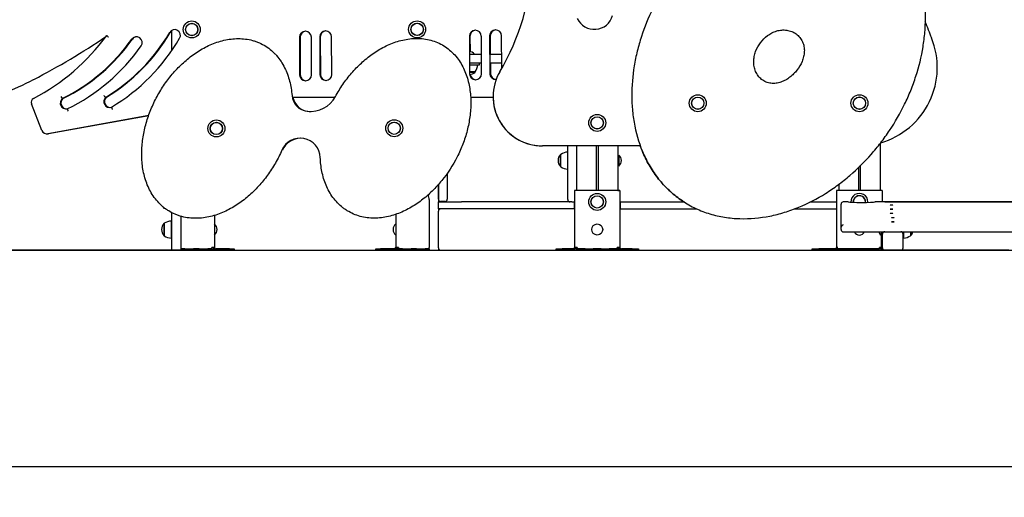
# Model space of a CAD drawing. Units: millimetres. Extents: x 20 to 203, y 5 to 287.
# Drawn here: x 60 to 98, y 178 to 196 of the extents above; entities that cross this region are included whole.
import ezdxf
from ezdxf.enums import TextEntityAlignment as Align
from ezdxf.lldxf.tags import DXFTag

# ---------------------------------------------------------------- set-up
doc = ezdxf.new("R2010")
doc.units = ezdxf.units.MM
for name, color, linetype in [('Default', 7, 'Continuous'), ('DV1_Predeterminado', 7, 'Continuous'), ('Predeterminado', 7, 'Continuous')]:
    doc.layers.add(name, color=color, linetype=linetype)
doc.styles.add('SEACAD_Arial', font='arial.ttf')
tags = doc.linetypes.add('HIDDEN2', pattern=[4.7625, 3.175, -1.5875]).pattern_tags.tags
tags[6:7] = [DXFTag(74, 4), DXFTag(75, 0), DXFTag(340, '0'), DXFTag(46, 0.0), DXFTag(50, 0.0), DXFTag(44, 0.0), DXFTag(45, 0.0)]
tags[4:5] = [DXFTag(74, 4), DXFTag(75, 0), DXFTag(340, '0'), DXFTag(46, 0.0), DXFTag(50, 0.0), DXFTag(44, 0.0), DXFTag(45, 0.0)]
doc.dimstyles.new('UNE', dxfattribs={"dimtxt": 2.4, "dimasz": 2.4, "dimexe": 1.2, "dimexo": 0, "dimgap": 1.2, "dimtad": 1, "dimdec": 0, "dimlfac": 55.555556, "dimtxsty": 'SEACAD_Arial', "dimblk1": '_SE_FILLED', "dimblk2": '_SE_FILLED', "dimsah": 1, "dimcen": 1.2, "dimadec": 1, "dimazin": 0, "dimtfac": 1, "dimtdec": 0, "dimtmove": 0, "dimatfit": 3, "dimfxl": 1, "dimtolj": 1, "dimarcsym": 0})

# ---------------------------------------------------------------- blocks, each defined once
blk = doc.blocks.new('SE')
at = {"layer": 'DV1_Predeterminado', "color": 7, "linetype": 'Continuous'}
for p, q in [((65.669, 195.9), (65.669, 195.104)), ((70.669, 195.631), (70.676, 194.164)), ((70.694, 195.631), (70.7, 194.164)), ((71.144, 194.166), (71.138, 195.633)), ((71.461, 195.644), (71.467, 194.177)), ((71.486, 195.644), (71.492, 194.177)), ((71.936, 194.179), (71.929, 195.646)), ((77.317, 195.672), (77.323, 194.205)), ((77.342, 195.672), (77.345, 195.072)), ((77.792, 194.207), (77.786, 195.674)), ((78.109, 195.686), (78.115, 194.218)), ((78.134, 195.686), (78.137, 194.97)), ((78.583, 194.41), (78.577, 195.688)), ((77.32, 194.97), (77.789, 194.97)), ((78.112, 194.97), (78.58, 194.97)), ((77.322, 194.628), (77.79, 194.628)), ((77.322, 194.556), (77.711, 194.556)), ((77.639, 194.556), (77.711, 194.556)), ((77.711, 194.556), (77.711, 194.628)), ((77.711, 194.556), (77.711, 194.556)), ((78.113, 194.628), (78.582, 194.628)), ((78.138, 194.628), (78.14, 194.218)), ((77.323, 194.286), (77.549, 194.286)), ((77.323, 194.268), (77.544, 194.268)), ((77.544, 194.286), (77.549, 194.286)), ((77.544, 194.268), (77.544, 194.286)), ((77.544, 194.268), (77.544, 194.268)), ((60.594, 191.979), (60.185, 193.024)), ((72.058, 193.276), (70.389, 193.276)), ((78.246, 193.269), (77.362, 193.269)), ((64.772, 192.567), (60.828, 191.849)), ((64.77, 192.562), (60.853, 191.849)), ((93.389, 191.487), (93.389, 189.637)), ((84.019, 191.38), (80.174, 191.38)), ((81.167, 190.087), (81.167, 191.38)), ((81.509, 191.38), (81.509, 190.087)), ((82.283, 191.38), (82.283, 189.637)), ((82.355, 191.38), (82.355, 189.637)), ((83.129, 191.38), (83.129, 189.637)), ((80.879, 190.569), (80.879, 191.046)), ((80.897, 191.046), (80.879, 191.046)), ((80.897, 190.564), (80.897, 191.05)), ((83.129, 190.902), (83.15, 190.902)), ((83.129, 190.712), (83.15, 190.712)), ((83.165, 191.023), (83.165, 190.591)), ((80.879, 190.569), (80.897, 190.569)), ((92.543, 190.55), (92.543, 189.637)), ((92.615, 190.62), (92.615, 189.637)), ((76.451, 190.304), (76.451, 189.475)), ((81.167, 189.277), (81.167, 190.087)), ((81.509, 190.087), (81.509, 189.637)), ((81.509, 190.087), (81.509, 189.637)), ((76.109, 189.876), (76.109, 189.187)), ((76.109, 189.475), (76.109, 189.876)), ((81.536, 189.637), (81.428, 189.637)), ((81.428, 189.637), (81.428, 187.405)), ((83.102, 189.637), (81.536, 189.637)), ((83.21, 189.637), (83.102, 189.637)), ((83.129, 189.637), (83.156, 189.637)), ((83.156, 189.637), (83.21, 189.637)), ((83.21, 189.637), (83.21, 187.405)), ((91.796, 189.637), (91.688, 189.637)), ((91.688, 189.637), (91.688, 187.405)), ((91.769, 189.892), (91.769, 189.637)), ((93.362, 189.637), (91.796, 189.637)), ((93.47, 189.637), (93.362, 189.637)), ((93.47, 189.637), (93.47, 189.187)), ((75.749, 189.277), (75.749, 187.405)), ((76.109, 189.295), (76.109, 189.475)), ((76.109, 188.917), (76.109, 189.187)), ((76.109, 189.187), (77.009, 189.187)), ((76.361, 189.205), (76.199, 189.205)), ((76.451, 189.475), (76.451, 189.295)), ((81.329, 189.187), (77.009, 189.187)), ((81.329, 189.187), (81.419, 189.187)), ((81.419, 189.187), (81.428, 189.187)), ((81.419, 189.187), (81.419, 188.917)), ((83.21, 189.187), (83.219, 189.187)), ((83.219, 189.187), (83.219, 188.917)), ((83.219, 189.187), (85.72, 189.187)), ((90.642, 189.187), (91.679, 189.187)), ((91.679, 189.187), (91.679, 188.917)), ((91.679, 189.187), (91.688, 189.187)), ((92.138, 189.187), (91.945, 189.187)), ((115.358, 189.188), (93.2, 189.187)), ((93.569, 189.187), (114.899, 189.188)), ((65.363, 188.97), (65.363, 188.948)), ((65.363, 188.948), (65.381, 188.948)), ((76.109, 188.917), (76.109, 188.827)), ((77.009, 188.917), (76.109, 188.917)), ((76.109, 187.387), (76.109, 188.827)), ((81.329, 188.917), (77.009, 188.917)), ((81.419, 188.917), (81.329, 188.917)), ((81.428, 188.917), (81.419, 188.917)), ((83.219, 188.917), (83.21, 188.917)), ((83.219, 188.917), (86.22, 188.917)), ((90.03, 188.917), (91.679, 188.917)), ((91.688, 188.917), (91.679, 188.917)), ((91.859, 188.192), (91.859, 189.101)), ((65.651, 188.44), (65.651, 187.774)), ((65.669, 188.773), (65.669, 187.297)), ((66.029, 188.625), (66.029, 187.405)), ((67.343, 188.666), (67.343, 187.405)), ((74.435, 188.701), (74.435, 187.405)), ((65.363, 188.345), (65.363, 188.345)), ((65.381, 188.345), (65.363, 188.345)), ((65.363, 188.345), (65.363, 187.868)), ((65.381, 188.345), (65.363, 188.345)), ((65.381, 188.35), (65.381, 188.35)), ((65.381, 188.35), (65.381, 187.864)), ((65.669, 188.197), (65.651, 188.197)), ((65.669, 188.197), (65.651, 188.197)), ((65.651, 188.017), (65.669, 188.017)), ((91.859, 188.103), (91.859, 188.192)), ((91.945, 188.017), (116.613, 188.017)), ((93.425, 188.017), (93.425, 187.405)), ((93.479, 187.927), (93.479, 188.017)), ((94.289, 188.017), (94.289, 187.927)), ((94.307, 188.017), (94.307, 187.774)), ((94.577, 188.017), (94.577, 187.864)), ((94.595, 188.017), (94.595, 187.869)), ((65.363, 187.868), (65.381, 187.868)), ((93.479, 187.387), (93.479, 187.927)), ((94.289, 187.387), (94.289, 187.927)), ((94.577, 187.869), (94.595, 187.869)), ((65.669, 187.297), (65.759, 187.297)), ((65.759, 187.297), (66.029, 187.297)), ((66.029, 187.405), (66.029, 187.351)), ((66.029, 187.351), (66.029, 187.297)), ((66.185, 187.351), (66.029, 187.351)), ((66.185, 187.297), (66.029, 187.297)), ((66.185, 187.351), (66.523, 187.351)), ((66.523, 187.297), (66.185, 187.297)), ((66.74, 187.351), (66.523, 187.351)), ((66.74, 187.297), (66.523, 187.297)), ((66.74, 187.351), (67.079, 187.351)), ((67.079, 187.297), (66.74, 187.297)), ((67.235, 187.351), (67.079, 187.351)), ((67.235, 187.297), (67.079, 187.297)), ((67.343, 187.405), (67.235, 187.405)), ((67.235, 187.351), (67.235, 187.405)), ((67.235, 187.351), (67.235, 187.297)), ((67.235, 187.297), (67.289, 187.297)), ((67.289, 187.405), (67.289, 187.297)), ((67.397, 187.351), (67.397, 187.297)), ((67.937, 187.351), (67.397, 187.351)), ((67.527, 187.351), (67.397, 187.351)), ((67.937, 187.297), (67.397, 187.297)), ((67.937, 187.351), (67.878, 187.351)), ((67.937, 187.351), (68.117, 187.351)), ((67.937, 187.351), (68.117, 187.351)), ((68.117, 187.297), (67.937, 187.297)), ((68.117, 187.351), (68.117, 187.297)), ((68.117, 187.351), (68.117, 187.351)), ((73.661, 187.297), (73.661, 187.351)), ((73.661, 187.351), (73.841, 187.351)), ((73.661, 187.351), (73.661, 187.351)), ((73.661, 187.351), (73.841, 187.351)), ((73.841, 187.297), (73.661, 187.297)), ((74.381, 187.351), (73.841, 187.351)), ((73.899, 187.351), (73.841, 187.351)), ((74.381, 187.297), (73.841, 187.297)), ((74.381, 187.351), (74.25, 187.351)), ((74.381, 187.351), (74.381, 187.297)), ((74.543, 187.405), (74.435, 187.405)), ((74.489, 187.405), (74.489, 187.297)), ((74.489, 187.297), (74.543, 187.297)), ((74.543, 187.405), (74.543, 187.351)), ((74.543, 187.351), (74.543, 187.297)), ((74.699, 187.351), (74.543, 187.351)), ((74.699, 187.297), (74.543, 187.297)), ((74.699, 187.351), (75.037, 187.351)), ((75.037, 187.297), (74.699, 187.297)), ((75.254, 187.351), (75.037, 187.351)), ((75.254, 187.297), (75.037, 187.297)), ((75.254, 187.351), (75.593, 187.351)), ((75.593, 187.297), (75.254, 187.297)), ((75.749, 187.351), (75.593, 187.351)), ((75.749, 187.297), (75.593, 187.297)), ((75.749, 187.351), (75.749, 187.405)), ((75.749, 187.351), (75.749, 187.297)), ((75.749, 187.297), (76.019, 187.297)), ((76.019, 187.297), (76.109, 187.297)), ((76.109, 187.387), (76.109, 187.297)), ((76.199, 187.297), (80.708, 187.297)), ((80.708, 187.297), (80.708, 187.351)), ((80.708, 187.351), (80.945, 187.351)), ((80.945, 187.297), (80.708, 187.297)), ((81.374, 187.351), (80.945, 187.351)), ((81.374, 187.297), (80.945, 187.297)), ((81.374, 187.351), (81.374, 187.297)), ((81.378, 187.297), (81.509, 187.297)), ((81.536, 187.405), (81.428, 187.405)), ((81.509, 187.405), (81.509, 187.297)), ((81.509, 187.297), (81.536, 187.297)), ((81.536, 187.405), (81.536, 187.351)), ((81.536, 187.351), (81.536, 187.297)), ((81.848, 187.351), (81.536, 187.351)), ((81.848, 187.297), (81.536, 187.297)), ((81.848, 187.351), (82.159, 187.351)), ((82.159, 187.297), (81.848, 187.297)), ((82.478, 187.351), (82.159, 187.351)), ((82.478, 187.297), (82.159, 187.297)), ((82.478, 187.351), (82.79, 187.351)), ((82.79, 187.297), (82.478, 187.297)), ((83.102, 187.351), (82.79, 187.351)), ((83.102, 187.297), (82.79, 187.297)), ((83.21, 187.405), (83.102, 187.405)), ((83.102, 187.351), (83.102, 187.405)), ((83.102, 187.351), (83.102, 187.297)), ((83.102, 187.297), (83.129, 187.297)), ((83.129, 187.405), (83.129, 187.297)), ((83.129, 187.297), (83.26, 187.297)), ((83.264, 187.351), (83.264, 187.297)), ((83.693, 187.351), (83.264, 187.351)), ((83.693, 187.297), (83.264, 187.297)), ((83.693, 187.351), (83.93, 187.351)), ((83.93, 187.297), (83.693, 187.297)), ((83.93, 187.351), (83.93, 187.297)), ((83.93, 187.297), (90.725, 187.297)), ((90.725, 187.297), (90.725, 187.351)), ((90.725, 187.351), (90.995, 187.351)), ((90.995, 187.297), (90.725, 187.297)), ((93.371, 187.351), (90.995, 187.351)), ((93.371, 187.297), (90.995, 187.297)), ((91.729, 187.405), (91.688, 187.405)), ((93.425, 187.405), (93.362, 187.405)), ((93.362, 187.351), (93.362, 187.405)), ((93.389, 187.405), (93.389, 187.355)), ((93.389, 187.299), (93.389, 187.297)), ((93.524, 187.309), (93.524, 187.297)), ((93.569, 187.297), (93.524, 187.297)), ((94.199, 187.297), (93.569, 187.297)), ((98.429, 187.298), (94.199, 187.297))]:
    blk.add_line(p, q, dxfattribs=at)
for centre, radius in [((66.454, 195.937), 0.333), ((66.454, 195.937), 0.243), ((66.454, 195.937), 0.238), ((75.274, 195.943), 0.333), ((75.274, 195.943), 0.243), ((75.274, 195.943), 0.238), ((86.255, 193.051), 0.333), ((86.255, 193.051), 0.243), ((86.255, 193.051), 0.238), ((92.579, 193.052), 0.333), ((92.579, 193.052), 0.243), ((92.579, 193.052), 0.238), ((67.418, 192.063), 0.333), ((67.418, 192.063), 0.243), ((67.418, 192.063), 0.238), ((74.378, 192.07), 0.333), ((74.378, 192.07), 0.243), ((74.378, 192.07), 0.238), ((82.319, 192.28), 0.333), ((82.319, 192.28), 0.243), ((82.319, 192.28), 0.238), ((82.319, 189.187), 0.333), ((82.319, 189.187), 0.243), ((82.319, 189.187), 0.238), ((82.319, 188.107), 0.216), ((82.319, 188.107), 0.216)]:
    blk.add_circle(centre, radius, dxfattribs=at)
for centre, radius, start, end in [((70.28, 199.104), 9.538, 329.638, 23.9934), ((35.982, 224.003), 34.586, 300.5118, 317.6198), ((82.207, 196.679), 0.737, 205.1749, 344.4262), ((122.261, 206.516), 28.993, 200.7301, 202.106), ((122.261, 206.515), 28.993, 200.7304, 202.1056), ((59.397, 199.431), 7.17, 300.9097, 329.7771), ((59.421, 199.431), 7.17, 300.9097, 329.7771), ((65.786, 195.708), 0.225, 329.7771, 149.7771), ((65.811, 195.708), 0.225, 129.2517, 149.7771), ((70.903, 195.632), 0.234, 0.2491, 180.2491), ((70.928, 195.632), 0.234, 93.0412, 180.2491), ((71.695, 195.645), 0.234, 0.2491, 180.2491), ((71.72, 195.645), 0.234, 93.0412, 180.2491), ((77.551, 195.673), 0.234, 0.2491, 180.2491), ((77.576, 195.673), 0.234, 93.0412, 180.2491), ((78.343, 195.687), 0.234, 0.2491, 180.2491), ((78.368, 195.687), 0.234, 93.0412, 180.2491), ((56.337, 200.695), 8.43, 297.766, 323.6926), ((46.633, 220.148), 29.509, 297.5245, 303.915), ((58.239, 199.675), 7.17, 296.0495, 324.9169), ((58.264, 199.675), 7.17, 296.0495, 324.9169), ((59.397, 199.431), 7.62, 300.9097, 329.7771), ((64.29, 195.425), 0.225, 324.9169, 144.9169), ((64.315, 195.425), 0.225, 93.1662, 144.9169), ((92.556, 194.45), 3.07, 286.2173, 22.106), ((92.556, 194.45), 3.07, 286.2206, 22.1056), ((58.239, 199.675), 7.62, 296.0495, 324.9169), ((77.306, 194.799), 0.276, 38.4096, 87.0688), ((77.128, 194.576), 0.511, 325.4061, 357.7273), ((71.702, 194.178), 0.234, 180.2491, 0.2491), ((71.726, 194.178), 0.234, 180.2491, 266.9588), ((77.558, 194.206), 0.234, 180.2491, 0.2491), ((77.306, 194.539), 0.361, 273.0962, 311.3505), ((77.583, 194.206), 0.234, 186.239, 266.9588), ((78.349, 194.219), 0.234, 180.2491, 274.565), ((78.374, 194.219), 0.234, 180.2491, 266.9588), ((80.174, 193.308), 1.929, 149.638, 270.0017), ((80.174, 193.309), 1.929, 149.6377, 159.4561), ((70.28, 199.104), 9.538, 329.6377, 330.5208), ((55.135, 203.831), 11.11, 284.0492, 297.5245), ((70.91, 194.165), 0.234, 180.2491, 0.2491), ((70.935, 194.165), 0.234, 180.2491, 266.9588), ((60.343, 193.086), 0.169, 117.766, 201.3563), ((61.544, 193.06), 0.234, 132.0316, 280.0675), ((61.569, 193.06), 0.234, 132.0316, 266.9563), ((64.842, 195.562), 4.166, 212.7393, 213.9875), ((63.25, 193.119), 0.234, 136.8917, 284.9276), ((63.275, 193.119), 0.234, 136.8917, 266.9563), ((71.051, 193.407), 0.675, 184.5365, 263.316), ((71.076, 193.407), 0.675, 191.2482, 263.316), ((71.101, 193.839), 1.11, 263.316, 331.6116), ((80.174, 193.309), 1.929, 181.1731, 270.0013), ((71.126, 193.839), 1.11, 263.316, 269.3585), ((60.79, 192.056), 0.21, 201.3563, 280.3241), ((60.815, 192.056), 0.21, 266.6136, 280.3241), ((70.7, 190.899), 0.783, 2.1791, 156.3666), ((70.725, 190.899), 0.783, 90, 156.3666), ((81.187, 190.629), 0.511, 92.276, 124.5972), ((81.15, 190.807), 0.361, 138.6528, 221.3505), ((83.15, 190.917), 0.0144, 270.0017, 0.0017), ((83.15, 190.698), 0.0144, 0.0017, 90.0017), ((82.993, 190.807), 0.276, 308.4096, 51.5937), ((81.187, 190.985), 0.511, 235.4061, 267.7273), ((75.389, 189.277), 0.36, 0.0017, 32.0514), ((76.199, 189.295), 0.09, 180.0017, 270.0017), ((74.014, 189.187), 2.167, 0.0017, 0.528), ((76.361, 189.295), 0.09, 270.0017, 0.0017), ((81.257, 189.277), 0.09, 180.0017, 270.0017), ((81.419, 189.277), 0.09, 270.0017, 275.7408), ((92.136, 189.101), 0.0858, 72.1117, 80.5529), ((92.579, 189.187), 0.333, 0, 181.9796), ((92.579, 189.187), 0.243, 0, 183.6839), ((92.579, 189.187), 0.238, 0, 183.792), ((92.579, 189.187), 0.238, 355.2111, 0), ((92.579, 189.187), 0.243, 355.3142, 0), ((92.579, 189.187), 0.333, 356.8648, 0), ((93.202, 189.101), 0.0858, 96.2977, 107.4002), ((93.569, 189.097), 0.09, 90.0017, 92.8213), ((65.634, 189.187), 0.361, 209.659, 221.3505), ((65.671, 189.364), 0.511, 235.4061, 242.7497), ((76.199, 188.827), 0.09, 90.0017, 180.0017), ((76.116, 188.881), 0.018, 245.2169, 270.0017), ((65.671, 187.929), 0.511, 92.276, 124.5972), ((65.634, 188.107), 0.361, 138.6528, 180.0017), ((65.634, 188.107), 0.361, 180.0017, 221.3505), ((67.172, 188.107), 0.276, 359.9311, 51.5937), ((67.172, 188.107), 0.276, 308.4096, 51.5937), ((74.606, 188.107), 0.276, 128.4096, 231.5937), ((74.606, 188.107), 0.276, 128.4096, 180.2347), ((92.579, 188.107), 0.216, 204.8436, 335.1597), ((92.579, 188.107), 0.216, 204.8436, 335.1597), ((93.596, 188.107), 0.276, 198.6033, 231.5937), ((94.324, 188.107), 0.361, 318.6528, 345.4435), ((65.671, 188.284), 0.511, 235.4061, 267.7273), ((94.287, 188.285), 0.511, 272.276, 304.5972), ((67.397, 187.405), 0.108, 180.0017, 270.0017), ((67.397, 187.405), 0.054, 180.0017, 270.0017), ((67.397, 187.405), 0.054, 180.0017, 270.0017), ((74.381, 187.405), 0.108, 270.0017, 0.0017), ((74.381, 187.405), 0.054, 270.0017, 0.0017), ((76.199, 187.387), 0.09, 180.0017, 270.0017), ((81.374, 187.405), 0.108, 270.0017, 0.0017), ((81.374, 187.405), 0.054, 270.0017, 0.0017), ((83.264, 187.405), 0.108, 180.0017, 270.0017), ((83.264, 187.405), 0.054, 180.0017, 270.0017), ((91.634, 187.405), 0.054, 270.0017, 0.0017), ((91.634, 187.405), 0.108, 330.0017, 331.2985), ((93.371, 187.405), 0.054, 270.0017, 0.0017), ((93.371, 187.405), 0.108, 270.0017, 0.0017), ((93.524, 187.405), 0.108, 180.0017, 193.3364), ((93.524, 187.405), 0.108, 224.9022, 270.0017), ((93.524, 187.405), 0.054, 207.4714, 215.407), ((93.569, 187.387), 0.09, 180.0017, 270.0017), ((94.199, 187.387), 0.09, 270.0017, 0.0017)]:
    blk.add_arc(centre, radius, start, end, dxfattribs=at)
for centre, major_axis, ratio, start_param, end_param in [((91.949, 189.097), (0.0651, -0.0651), 0.955098, 2.333232, 3.904028), ((92.669, 189.191), (0.54, 0), 0.045909, 3.309041, 6.115737), ((91.949, 188.197), (0.0651, 0.0651), 0.955098, 0.808361, 2.379157), ((91.949, 188.107), (0.0651, 0.0651), 0.955098, 2.379157, 3.949953), ((93.569, 187.927), (0, -0.0901), 0.998946, 3.141593, 4.712389), ((94.199, 187.927), (0, 0.0901), 0.998946, 4.712389, 6.283185)]:
    blk.add_ellipse(centre, major_axis=major_axis, ratio=ratio, start_param=start_param, end_param=end_param, dxfattribs=at)
for centre in [(93.83, 189.067), (93.83, 188.902), (93.83, 188.739), (93.884, 188.571), (93.884, 188.406)]:
    blk.add_ellipse(centre, major_axis=(0.054, 0), ratio=0.045909, dxfattribs=at)
for points, knots in [([(85.654, 189.227), (85.487, 189.338), (85.33, 189.461), (85.035, 189.728), (84.897, 189.873), (84.645, 190.178), (84.531, 190.338), (84.375, 190.589), (84.326, 190.675), (84.233, 190.85), (84.189, 190.939), (83.983, 191.392), (83.866, 191.769), (83.749, 192.352), (83.72, 192.549), (83.682, 192.942), (83.672, 193.139), (83.67, 193.727), (83.703, 194.119), (83.784, 194.608), (83.802, 194.706), (83.842, 194.899), (83.864, 194.996), (83.934, 195.282), (83.988, 195.471), (84.17, 196.03), (84.317, 196.393), (84.533, 196.835), (84.577, 196.923), (84.67, 197.098), (84.718, 197.185), (84.866, 197.442), (84.969, 197.61), (85.297, 198.1), (85.535, 198.411), (85.924, 198.852), (86.059, 198.995), (86.34, 199.273), (86.486, 199.408), (86.936, 199.793), (87.251, 200.026), (87.75, 200.338), (87.92, 200.436), (88.183, 200.571), (88.271, 200.615), (88.451, 200.698), (88.542, 200.738), (89.001, 200.927), (89.376, 201.043), (89.955, 201.158), (90.151, 201.187), (90.548, 201.222), (90.746, 201.227), (91.139, 201.215), (91.335, 201.197), (91.627, 201.15), (91.725, 201.131), (91.919, 201.086), (92.015, 201.06), (92.488, 200.916), (92.843, 200.75), (93.257, 200.476), (93.338, 200.417), (93.495, 200.295), (93.571, 200.232), (93.791, 200.034), (93.927, 199.892), (94.117, 199.664), (94.177, 199.585), (94.294, 199.423), (94.349, 199.341), (94.506, 199.088), (94.599, 198.914), (94.722, 198.644), (94.761, 198.553), (94.832, 198.368), (94.865, 198.274), (94.956, 197.99), (95.005, 197.799), (95.122, 197.22), (95.16, 196.829), (95.163, 196.332), (95.161, 196.233), (95.154, 196.035), (95.148, 195.936), (95.124, 195.642), (95.1, 195.447), (95.005, 194.867), (94.911, 194.485), (94.729, 193.921), (94.661, 193.734), (94.513, 193.368), (94.433, 193.188), (94.175, 192.658), (93.979, 192.317), (93.651, 191.824), (93.536, 191.662), (93.295, 191.349), (93.17, 191.197), (92.781, 190.755), (92.503, 190.48), (92.058, 190.097), (91.904, 189.974), (91.587, 189.739), (91.423, 189.627), (90.919, 189.312), (90.571, 189.131), (90.026, 188.906), (89.84, 188.839), (89.556, 188.751), (89.46, 188.724), (89.268, 188.675), (89.171, 188.653), (88.687, 188.557), (88.295, 188.52), (87.799, 188.535), (87.699, 188.541), (87.501, 188.56), (87.403, 188.572), (87.111, 188.619), (86.919, 188.663), (86.635, 188.749), (86.542, 188.781), (86.356, 188.852), (86.264, 188.892), (85.993, 189.019), (85.82, 189.116), (85.654, 189.227)], [0, 0, 0, 0, 0.015625, 0.015625, 0.03125, 0.03125, 0.046875, 0.046875, 0.054688, 0.054688, 0.0625, 0.0625, 0.09375, 0.09375, 0.109375, 0.109375, 0.125, 0.125, 0.15625, 0.15625, 0.164063, 0.164063, 0.171875, 0.171875, 0.1875, 0.1875, 0.21875, 0.21875, 0.226563, 0.226563, 0.234375, 0.234375, 0.25, 0.25, 0.28125, 0.28125, 0.296875, 0.296875, 0.3125, 0.3125, 0.34375, 0.34375, 0.359375, 0.359375, 0.367188, 0.367188, 0.375, 0.375, 0.40625, 0.40625, 0.421875, 0.421875, 0.4375, 0.4375, 0.453125, 0.453125, 0.460938, 0.460938, 0.46875, 0.46875, 0.5, 0.5, 0.507813, 0.507813, 0.515625, 0.515625, 0.53125, 0.53125, 0.539063, 0.539063, 0.546875, 0.546875, 0.5625, 0.5625, 0.570313, 0.570313, 0.578125, 0.578125, 0.59375, 0.59375, 0.625, 0.625, 0.632813, 0.632813, 0.640625, 0.640625, 0.65625, 0.65625, 0.6875, 0.6875, 0.703125, 0.703125, 0.71875, 0.71875, 0.75, 0.75, 0.765625, 0.765625, 0.78125, 0.78125, 0.8125, 0.8125, 0.828125, 0.828125, 0.84375, 0.84375, 0.875, 0.875, 0.890625, 0.890625, 0.898438, 0.898438, 0.90625, 0.90625, 0.9375, 0.9375, 0.945312, 0.945312, 0.953125, 0.953125, 0.96875, 0.96875, 0.976562, 0.976562, 0.984375, 0.984375, 1, 1, 1, 1]), ([(88.754, 193.982), (88.806, 193.94), (88.864, 193.905), (88.988, 193.855), (89.052, 193.838), (89.151, 193.826), (89.184, 193.825), (89.251, 193.825), (89.284, 193.827), (89.382, 193.84), (89.448, 193.856), (89.572, 193.899), (89.633, 193.927), (89.749, 193.991), (89.804, 194.028), (89.909, 194.108), (89.958, 194.151), (90.051, 194.245), (90.096, 194.295), (90.217, 194.451), (90.285, 194.564), (90.361, 194.748), (90.381, 194.812), (90.411, 194.94), (90.421, 195.006), (90.426, 195.139), (90.422, 195.205), (90.398, 195.335), (90.378, 195.4), (90.337, 195.49), (90.322, 195.519), (90.287, 195.575), (90.268, 195.602), (90.204, 195.68), (90.156, 195.725), (90.075, 195.783), (90.047, 195.801), (89.989, 195.833), (89.959, 195.847), (89.867, 195.884), (89.801, 195.901), (89.67, 195.92), (89.604, 195.921), (89.471, 195.91), (89.406, 195.898), (89.279, 195.86), (89.217, 195.835), (89.099, 195.775), (89.042, 195.74), (88.881, 195.621), (88.788, 195.527), (88.629, 195.314), (88.565, 195.198), (88.496, 195.012), (88.478, 194.947), (88.453, 194.818), (88.446, 194.752), (88.444, 194.653), (88.445, 194.619), (88.45, 194.553), (88.455, 194.52), (88.467, 194.455), (88.475, 194.423), (88.494, 194.359), (88.505, 194.328), (88.544, 194.236), (88.577, 194.179), (88.656, 194.073), (88.703, 194.024), (88.754, 193.982)], [0, 0, 0, 0, 0.03125, 0.03125, 0.0625, 0.0625, 0.078125, 0.078125, 0.09375, 0.09375, 0.125, 0.125, 0.15625, 0.15625, 0.1875, 0.1875, 0.21875, 0.21875, 0.25, 0.25, 0.3125, 0.3125, 0.34375, 0.34375, 0.375, 0.375, 0.40625, 0.40625, 0.4375, 0.4375, 0.453125, 0.453125, 0.46875, 0.46875, 0.5, 0.5, 0.515625, 0.515625, 0.53125, 0.53125, 0.5625, 0.5625, 0.59375, 0.59375, 0.625, 0.625, 0.65625, 0.65625, 0.6875, 0.6875, 0.75, 0.75, 0.8125, 0.8125, 0.84375, 0.84375, 0.875, 0.875, 0.890625, 0.890625, 0.90625, 0.90625, 0.921875, 0.921875, 0.9375, 0.9375, 0.96875, 0.96875, 1, 1, 1, 1]), ([(63.193, 195.637), (63.191, 195.639), (63.189, 195.642), (63.185, 195.646), (63.183, 195.648), (63.177, 195.654), (63.173, 195.659), (63.165, 195.666), (63.162, 195.67), (63.155, 195.677), (63.152, 195.681), (63.146, 195.687), (63.143, 195.69), (63.139, 195.694), (63.137, 195.696), (63.133, 195.7), (63.132, 195.701), (63.13, 195.703), (63.13, 195.703), (63.13, 195.703)], [0, 0, 0, 0, 0.0625, 0.0625, 0.125, 0.125, 0.25, 0.25, 0.375, 0.375, 0.5, 0.5, 0.625, 0.625, 0.75, 0.75, 0.875, 0.875, 1, 1, 1, 1]), ([(69.983, 191.213), (69.907, 191.04), (69.822, 190.871), (69.635, 190.545), (69.532, 190.386), (69.311, 190.082), (69.193, 189.937), (68.941, 189.661), (68.808, 189.53), (68.594, 189.346), (68.52, 189.287), (68.37, 189.173), (68.293, 189.12), (68.057, 188.967), (67.894, 188.876), (67.636, 188.761), (67.548, 188.726), (67.37, 188.664), (67.279, 188.638), (67.097, 188.594), (67.005, 188.577), (66.819, 188.553), (66.723, 188.546), (66.44, 188.543), (66.254, 188.565), (66.025, 188.625), (65.979, 188.639), (65.89, 188.67), (65.846, 188.686), (65.717, 188.742), (65.634, 188.785), (65.514, 188.859), (65.475, 188.885), (65.398, 188.941), (65.36, 188.97), (65.252, 189.062), (65.185, 189.127), (65.06, 189.268), (65.002, 189.343), (64.896, 189.5), (64.848, 189.581), (64.762, 189.749), (64.724, 189.835), (64.658, 190.012), (64.629, 190.103), (64.556, 190.375), (64.525, 190.56), (64.493, 190.933), (64.492, 191.124), (64.515, 191.498), (64.539, 191.683), (64.61, 192.05), (64.656, 192.231), (64.742, 192.501), (64.773, 192.59), (64.84, 192.765), (64.875, 192.852), (64.989, 193.109), (65.074, 193.275), (65.214, 193.518), (65.264, 193.598), (65.366, 193.755), (65.42, 193.833), (65.587, 194.061), (65.705, 194.205), (65.957, 194.479), (66.091, 194.608), (66.303, 194.789), (66.376, 194.848), (66.526, 194.96), (66.603, 195.014), (66.842, 195.168), (67.007, 195.257), (67.264, 195.371), (67.352, 195.405), (67.53, 195.466), (67.622, 195.492), (67.898, 195.556), (68.084, 195.58), (68.367, 195.581), (68.463, 195.575), (68.649, 195.551), (68.742, 195.533), (68.878, 195.496), (68.923, 195.481), (69.012, 195.45), (69.056, 195.432), (69.187, 195.375), (69.27, 195.331), (69.428, 195.23), (69.504, 195.174), (69.611, 195.081), (69.646, 195.049), (69.713, 194.982), (69.746, 194.948), (69.839, 194.841), (69.895, 194.766), (70, 194.608), (70.047, 194.525), (70.174, 194.272), (70.238, 194.096), (70.309, 193.823), (70.328, 193.729), (70.359, 193.542), (70.37, 193.448), (70.378, 193.354)], [0, 0, 0, 0, 0.03125, 0.03125, 0.0625, 0.0625, 0.09375, 0.09375, 0.125, 0.125, 0.140625, 0.140625, 0.15625, 0.15625, 0.1875, 0.1875, 0.203125, 0.203125, 0.21875, 0.21875, 0.234375, 0.234375, 0.25, 0.25, 0.28125, 0.28125, 0.289063, 0.289063, 0.296875, 0.296875, 0.3125, 0.3125, 0.320313, 0.320313, 0.328125, 0.328125, 0.34375, 0.34375, 0.359375, 0.359375, 0.375, 0.375, 0.390625, 0.390625, 0.40625, 0.40625, 0.4375, 0.4375, 0.46875, 0.46875, 0.5, 0.5, 0.53125, 0.53125, 0.546875, 0.546875, 0.5625, 0.5625, 0.59375, 0.59375, 0.609375, 0.609375, 0.625, 0.625, 0.65625, 0.65625, 0.6875, 0.6875, 0.703125, 0.703125, 0.71875, 0.71875, 0.75, 0.75, 0.765625, 0.765625, 0.78125, 0.78125, 0.8125, 0.8125, 0.828125, 0.828125, 0.84375, 0.84375, 0.851563, 0.851563, 0.859375, 0.859375, 0.875, 0.875, 0.890625, 0.890625, 0.898438, 0.898438, 0.90625, 0.90625, 0.921875, 0.921875, 0.9375, 0.9375, 0.96875, 0.96875, 0.984375, 0.984375, 1, 1, 1, 1]), ([(72.078, 193.311), (72.166, 193.475), (72.263, 193.634), (72.473, 193.939), (72.587, 194.087), (72.828, 194.367), (72.956, 194.5), (73.226, 194.749), (73.369, 194.865), (73.595, 195.026), (73.673, 195.077), (73.832, 195.174), (73.912, 195.219), (74.159, 195.344), (74.329, 195.415), (74.596, 195.497), (74.687, 195.52), (74.868, 195.557), (74.96, 195.57), (75.144, 195.587), (75.236, 195.59), (75.423, 195.584), (75.516, 195.576), (75.698, 195.546), (75.788, 195.525), (75.966, 195.471), (76.054, 195.436), (76.305, 195.316), (76.458, 195.213), (76.736, 194.962), (76.854, 194.819), (77.004, 194.583), (77.049, 194.501), (77.13, 194.334), (77.165, 194.249), (77.227, 194.075), (77.254, 193.987), (77.299, 193.807), (77.317, 193.715), (77.361, 193.44), (77.374, 193.257), (77.374, 192.981), (77.371, 192.888), (77.358, 192.704), (77.349, 192.612), (77.312, 192.335), (77.276, 192.155), (77.184, 191.799), (77.128, 191.624), (77.03, 191.367), (76.995, 191.282), (76.92, 191.113), (76.88, 191.029), (76.67, 190.616), (76.47, 190.307), (76.18, 189.951), (76.12, 189.881), (75.995, 189.744), (75.931, 189.677), (75.732, 189.482), (75.593, 189.362), (75.3, 189.139), (75.147, 189.037), (74.904, 188.901), (74.821, 188.859), (74.652, 188.782), (74.567, 188.746), (74.393, 188.684), (74.305, 188.657), (74.126, 188.611), (74.034, 188.592), (73.758, 188.552), (73.573, 188.545), (73.296, 188.57), (73.203, 188.585), (73.022, 188.627), (72.934, 188.654), (72.763, 188.721), (72.68, 188.76), (72.558, 188.829), (72.518, 188.854), (72.441, 188.906), (72.403, 188.933), (72.294, 189.018), (72.225, 189.08), (72.096, 189.214), (72.036, 189.286), (71.871, 189.511), (71.782, 189.674), (71.637, 190.019), (71.585, 190.196), (71.53, 190.467), (71.515, 190.558), (71.494, 190.742), (71.487, 190.835), (71.483, 190.929)], [0, 0, 0, 0, 0.03125, 0.03125, 0.0625, 0.0625, 0.09375, 0.09375, 0.125, 0.125, 0.140625, 0.140625, 0.15625, 0.15625, 0.1875, 0.1875, 0.203125, 0.203125, 0.21875, 0.21875, 0.234375, 0.234375, 0.25, 0.25, 0.265625, 0.265625, 0.28125, 0.28125, 0.3125, 0.3125, 0.34375, 0.34375, 0.359375, 0.359375, 0.375, 0.375, 0.390625, 0.390625, 0.40625, 0.40625, 0.4375, 0.4375, 0.453125, 0.453125, 0.46875, 0.46875, 0.5, 0.5, 0.53125, 0.53125, 0.546875, 0.546875, 0.5625, 0.5625, 0.625, 0.625, 0.640625, 0.640625, 0.65625, 0.65625, 0.6875, 0.6875, 0.71875, 0.71875, 0.734375, 0.734375, 0.75, 0.75, 0.765625, 0.765625, 0.78125, 0.78125, 0.8125, 0.8125, 0.828125, 0.828125, 0.84375, 0.84375, 0.859375, 0.859375, 0.867187, 0.867187, 0.875, 0.875, 0.890625, 0.890625, 0.90625, 0.90625, 0.9375, 0.9375, 0.96875, 0.96875, 0.984375, 0.984375, 1, 1, 1, 1]), ([(63.08, 193.279), (63.08, 193.279), (63.079, 193.28), (63.078, 193.281), (63.078, 193.282), (63.077, 193.283), (63.076, 193.284), (63.074, 193.286), (63.072, 193.289), (63.068, 193.294), (63.065, 193.297), (63.06, 193.303), (63.057, 193.307), (63.051, 193.315), (63.048, 193.319), (63.041, 193.327), (63.038, 193.332), (63.032, 193.339), (63.031, 193.341), (63.027, 193.346), (63.025, 193.348), (63.023, 193.35)], [0, 0, 0, 0, 0.125, 0.125, 0.1875, 0.1875, 0.25, 0.25, 0.375, 0.375, 0.5, 0.5, 0.625, 0.625, 0.75, 0.75, 0.875, 0.875, 0.9375, 0.9375, 1, 1, 1, 1]), ([(61.585, 192.829), (61.585, 192.829), (61.585, 192.829), (61.586, 192.827), (61.586, 192.826), (61.587, 192.825), (61.587, 192.824), (61.588, 192.82), (61.589, 192.818), (61.591, 192.811), (61.592, 192.808), (61.595, 192.8), (61.596, 192.796), (61.6, 192.786), (61.601, 192.781), (61.605, 192.771), (61.607, 192.765), (61.609, 192.757), (61.61, 192.754), (61.612, 192.749), (61.613, 192.746), (61.614, 192.743)], [0, 0, 0, 0, 0.125, 0.125, 0.1875, 0.1875, 0.25, 0.25, 0.375, 0.375, 0.5, 0.5, 0.625, 0.625, 0.75, 0.75, 0.875, 0.875, 0.9375, 0.9375, 1, 1, 1, 1]), ([(63.311, 192.893), (63.311, 192.893), (63.311, 192.893), (63.312, 192.891), (63.312, 192.89), (63.313, 192.889), (63.313, 192.888), (63.314, 192.885), (63.315, 192.882), (63.318, 192.876), (63.32, 192.872), (63.323, 192.865), (63.325, 192.861), (63.329, 192.851), (63.331, 192.847), (63.335, 192.837), (63.337, 192.831), (63.341, 192.823), (63.342, 192.821), (63.345, 192.815), (63.346, 192.813), (63.347, 192.81)], [0, 0, 0, 0, 0.125, 0.125, 0.1875, 0.1875, 0.25, 0.25, 0.375, 0.375, 0.5, 0.5, 0.625, 0.625, 0.75, 0.75, 0.875, 0.875, 0.9375, 0.9375, 1, 1, 1, 1]), ([(84.963, 189.808), (84.897, 189.879), (84.832, 189.951), (84.645, 190.178), (84.53, 190.338), (84.375, 190.589), (84.326, 190.675), (84.233, 190.85), (84.189, 190.939), (84.096, 191.144), (84.049, 191.259), (84.006, 191.375)], [0, 0, 0, 0, 0.156435, 0.156435, 0.477429, 0.477429, 0.637926, 0.637926, 0.798423, 0.798423, 1, 1, 1, 1]), ([(85.653, 189.227), (85.487, 189.338), (85.33, 189.461), (85.114, 189.656), (85.047, 189.721), (84.983, 189.788)], [0, 0, 0, 0, 0.682309, 0.682309, 1, 1, 1, 1])]:
    blk.add_open_spline(points, degree=3, knots=knots, dxfattribs=at)
blk.add_open_spline([(85.719, 189.185), (85.697, 189.199), (85.675, 189.213), (85.653, 189.227)], degree=3, dxfattribs=at)
blk = doc.blocks.new('DMBLK134')
at = {"layer": 'Predeterminado', "linetype": 'Continuous'}
for points in [[(41.759, 178.424), (41.759, 179.224), (39.359, 178.824)], [(190.222, 178.424), (192.622, 178.824), (190.222, 179.224)]]:
    blk.add_hatch(color=7, dxfattribs=at).paths.add_polyline_path(points)
at = {"layer": 'Predeterminado', "color": 7, "linetype": 'Continuous'}
for p, q in [((39.359, 186.03), (39.359, 177.624)), ((192.622, 186.069), (192.622, 177.624)), ((39.359, 178.824), (192.622, 178.824))]:
    blk.add_line(p, q, dxfattribs=at)
at = {"layer": 'Predeterminado', "color": 7, "linetype": 'Continuous', "style": 'SEACAD_Arial'}
blk.add_text('8515', height=2.4, dxfattribs=at).set_placement((112.234, 181.824), align=Align.TOP_LEFT)
blk = doc.blocks.new('_SE_FILLED')
at = {"color": 0}
blk.add_line((0, 0), (-1, 0), dxfattribs=at)
blk.add_solid([(0, 0), (-1, -0.1665), (-1, 0.1665), (0, 0)], dxfattribs=at)
blk = doc.blocks.new('DMBLK143')
at = {"layer": 'Default', "linetype": 'Continuous'}
for points in [[(33.101, 223.134), (33.901, 223.134), (33.501, 225.534)], [(33.101, 189.697), (33.501, 187.297), (33.901, 189.697)]]:
    blk.add_hatch(color=7, dxfattribs=at).paths.add_polyline_path(points)
at = {"layer": 'Default', "color": 7, "linetype": 'Continuous'}
for p, q in [((81.346, 225.534), (32.301, 225.534)), ((33.501, 187.297), (33.501, 225.534)), ((67.937, 187.297), (32.301, 187.297))]:
    blk.add_line(p, q, dxfattribs=at)
at = {"layer": 'Default', "color": 7, "linetype": 'Continuous', "style": 'SEACAD_Arial'}
blk.add_text('2124', height=2.4, rotation=90, dxfattribs=at).set_placement((30.501, 202.659), align=Align.TOP_LEFT)
blk = doc.blocks.new('DMBLK144')
at = {"layer": 'Default', "linetype": 'Continuous'}
for points in [[(38.093, 196.687), (38.893, 196.687), (38.493, 199.087)], [(38.093, 189.697), (38.493, 187.297), (38.893, 189.697)]]:
    blk.add_hatch(color=7, dxfattribs=at).paths.add_polyline_path(points)
at = {"layer": 'Default', "color": 7, "linetype": 'Continuous'}
for p, q in [((66.478, 199.087), (37.293, 199.087)), ((38.493, 199.087), (38.493, 187.297)), ((67.397, 187.297), (37.293, 187.297))]:
    blk.add_line(p, q, dxfattribs=at)
at = {"layer": 'Default', "color": 7, "linetype": 'Continuous', "style": 'SEACAD_Arial'}
blk.add_text('630', height=2.4, rotation=90, dxfattribs=at).set_placement((35.493, 190.374), align=Align.TOP_LEFT)

msp = doc.modelspace()

# ---------------------------------------------------------------- linework, layer by layer
at = {"layer": 'Predeterminado', "color": 7, "linetype": 'HIDDEN2'}
msp.add_line((32.496, 187.296), (191.617, 187.298), dxfattribs=at)

# ---------------------------------------------------------------- block references
at = {"layer": 'Predeterminado'}
msp.add_blockref('SE', (0, 0), dxfattribs=at)

# ---------------------------------------------------------------- dimensions: what is measured, and where the dimension line sits
at = {"layer": 'Default', "color": 7, "linetype": 'Continuous'}
for base, p1, p2, text, picture, middle in [((33.501, 225.534), (67.937, 187.297), (81.346, 225.534), '\\A1;<>', 'DMBLK143', (33.501, 206.415)), ((38.493, 187.297), (66.478, 199.087), (67.397, 187.297), '\\A1;\\L630,00000000\\l', 'DMBLK144', (38.493, 193.192))]:
    dim = msp.add_linear_dim(base=base, p1=p1, p2=p2, angle=90, text=text, dimstyle='UNE', dxfattribs=at)
    dim.commit()
    dim.dimension.update_dxf_attribs({"geometry": picture, "text_midpoint": middle, "dimtype": 160})
at = {"layer": 'Predeterminado', "color": 7, "linetype": 'Continuous'}
dim = msp.add_linear_dim(base=(39.359, 178.824), p1=(39.359, 187.741), p2=(192.622, 187.39), angle=359.8689, text='\\A1;<>', dimstyle='UNE', dxfattribs=at)
dim.commit()
dim.dimension.update_dxf_attribs({"geometry": 'DMBLK134', "text_midpoint": (115.99, 178.824), "dimtype": 161})

doc.saveas('drawing.dxf')
